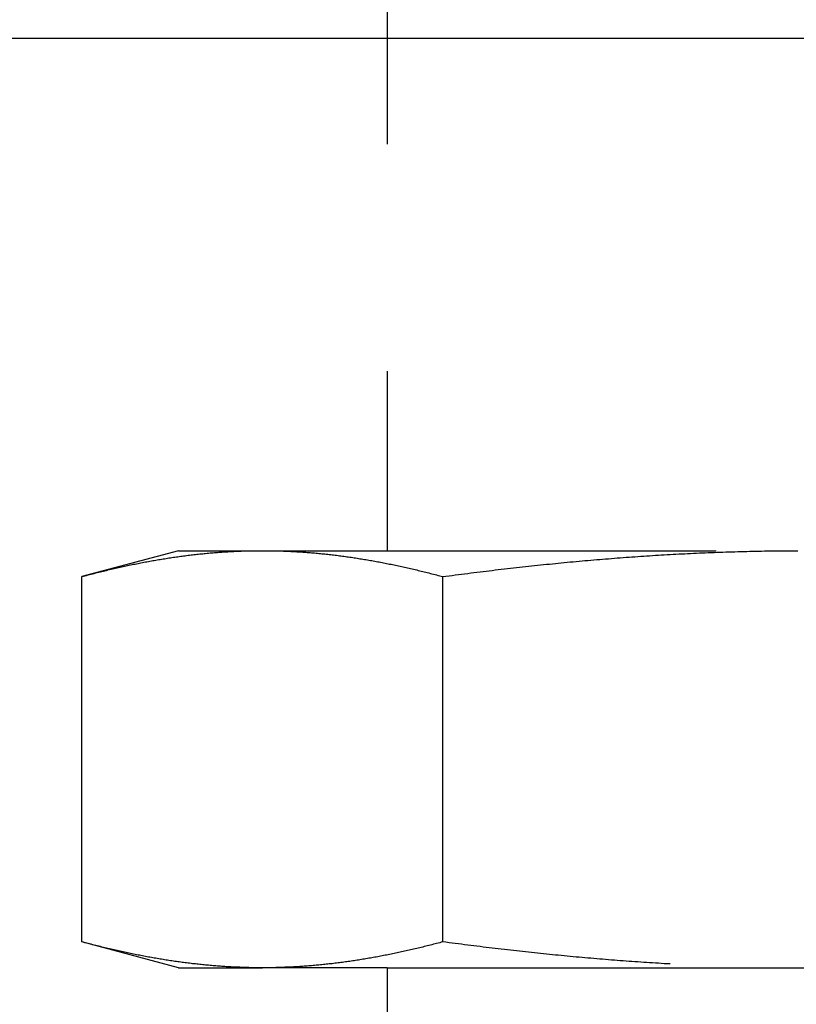
# Model space of a CAD drawing. Units: millimetres. Extents: x 1788 to 83958, y -7235 to 115762.
# Drawn here: x 7513 to 7523, y -3700 to -3687 of the extents above; entities that cross this region are included whole.
import ezdxf

# ---------------------------------------------------------------- set-up
doc = ezdxf.new("R2010")
doc.units = ezdxf.units.MM
doc.linetypes.add('STRICHLINIE2', pattern=[9.525, 6.35, -3.175])
doc.layers.add('Z_Linie-Gelb 0.25', color=2, linetype='Continuous')
doc.layers.add('Z_Strichlinie-Cyan 0.25', color=4, linetype='STRICHLINIE2')

msp = doc.modelspace()

# ---------------------------------------------------------------- linework, layer by layer
at = {"layer": 'Z_Linie-Gelb 0.25'}
msp.add_lwpolyline([(7708.543, -3686.908), (7708.543, -5759.908), (6618.543, -5759.908), (6618.543, -3686.908), (7708.543, -3686.908)], dxfattribs=at)
at = {"layer": 'Z_Strichlinie-Cyan 0.25'}
for p, q in [((7517.71, -3643.941), (7517.71, -3694.076)), ((7514.793, -3694.076), (7513.44, -3694.438)), ((7514.793, -3694.076), (7515.966, -3694.076)), ((7515.482, -3694.09), (7515.503, -3694.089)), ((7515.503, -3694.089), (7515.524, -3694.088)), ((7515.524, -3694.088), (7515.544, -3694.087)), ((7515.544, -3694.087), (7515.565, -3694.086)), ((7515.565, -3694.086), (7515.586, -3694.085)), ((7515.586, -3694.085), (7515.607, -3694.084)), ((7515.607, -3694.084), (7515.628, -3694.083)), ((7515.628, -3694.083), (7515.649, -3694.082)), ((7515.649, -3694.082), (7515.67, -3694.081)), ((7515.67, -3694.081), (7515.691, -3694.08)), ((7515.691, -3694.08), (7515.712, -3694.08)), ((7515.712, -3694.08), (7515.733, -3694.079)), ((7515.733, -3694.079), (7515.754, -3694.079)), ((7515.754, -3694.079), (7515.775, -3694.078)), ((7515.775, -3694.078), (7515.796, -3694.078)), ((7515.796, -3694.078), (7515.817, -3694.077)), ((7515.817, -3694.077), (7515.838, -3694.077)), ((7515.838, -3694.077), (7515.859, -3694.076)), ((7515.859, -3694.076), (7515.88, -3694.076)), ((7515.88, -3694.076), (7515.902, -3694.076)), ((7515.902, -3694.076), (7515.923, -3694.076)), ((7515.923, -3694.076), (7515.944, -3694.076)), ((7515.944, -3694.076), (7515.966, -3694.076)), ((7515.966, -3694.076), (7523.543, -3694.076)), ((7515.966, -3694.076), (7515.987, -3694.076)), ((7515.987, -3694.076), (7516.008, -3694.076)), ((7516.008, -3694.076), (7516.029, -3694.076)), ((7516.029, -3694.076), (7516.051, -3694.076)), ((7516.051, -3694.076), (7516.072, -3694.076)), ((7516.072, -3694.076), (7516.093, -3694.077)), ((7516.093, -3694.077), (7516.114, -3694.077)), ((7516.114, -3694.077), (7516.135, -3694.078)), ((7516.135, -3694.078), (7516.156, -3694.078)), ((7516.156, -3694.078), (7516.177, -3694.079)), ((7516.177, -3694.079), (7516.198, -3694.079)), ((7516.198, -3694.079), (7516.219, -3694.08)), ((7516.219, -3694.08), (7516.24, -3694.08)), ((7516.24, -3694.08), (7516.261, -3694.081)), ((7516.261, -3694.081), (7516.282, -3694.082)), ((7516.282, -3694.082), (7516.303, -3694.083)), ((7516.303, -3694.083), (7516.324, -3694.084)), ((7516.324, -3694.084), (7516.345, -3694.085)), ((7516.345, -3694.085), (7516.366, -3694.086)), ((7516.366, -3694.086), (7516.387, -3694.087)), ((7516.387, -3694.087), (7516.407, -3694.088)), ((7516.407, -3694.088), (7516.428, -3694.089)), ((7516.428, -3694.089), (7516.449, -3694.09)), ((7522.576, -3694.09), (7522.617, -3694.089)), ((7522.617, -3694.089), (7522.659, -3694.088)), ((7522.659, -3694.088), (7522.7, -3694.087)), ((7522.7, -3694.087), (7522.742, -3694.086)), ((7522.742, -3694.086), (7522.784, -3694.085)), ((7522.784, -3694.085), (7522.825, -3694.084)), ((7522.825, -3694.084), (7522.867, -3694.083)), ((7522.867, -3694.083), (7522.909, -3694.082)), ((7522.909, -3694.082), (7522.951, -3694.081)), ((7522.951, -3694.081), (7522.993, -3694.08)), ((7522.993, -3694.08), (7523.035, -3694.08)), ((7523.035, -3694.08), (7523.077, -3694.079)), ((7523.077, -3694.079), (7523.119, -3694.079)), ((7523.119, -3694.079), (7523.161, -3694.078)), ((7523.161, -3694.078), (7523.203, -3694.078)), ((7523.203, -3694.078), (7523.245, -3694.077)), ((7523.245, -3694.077), (7523.287, -3694.077)), ((7523.287, -3694.077), (7523.33, -3694.076)), ((7523.33, -3694.076), (7523.372, -3694.076)), ((7523.372, -3694.076), (7523.415, -3694.076)), ((7523.415, -3694.076), (7523.457, -3694.076)), ((7514.351, -3694.23), (7514.372, -3694.227)), ((7514.372, -3694.227), (7514.393, -3694.223)), ((7514.393, -3694.223), (7514.413, -3694.219)), ((7514.413, -3694.219), (7514.434, -3694.215)), ((7514.434, -3694.215), (7514.454, -3694.212)), ((7514.454, -3694.212), (7514.475, -3694.208)), ((7514.475, -3694.208), (7514.496, -3694.205)), ((7514.496, -3694.205), (7514.516, -3694.201)), ((7514.516, -3694.201), (7514.537, -3694.198)), ((7514.537, -3694.198), (7514.557, -3694.194)), ((7514.557, -3694.194), (7514.578, -3694.191)), ((7514.578, -3694.191), (7514.599, -3694.188)), ((7514.599, -3694.188), (7514.619, -3694.184)), ((7514.619, -3694.184), (7514.64, -3694.181)), ((7514.64, -3694.181), (7514.66, -3694.178)), ((7514.66, -3694.178), (7514.681, -3694.175)), ((7514.681, -3694.175), (7514.701, -3694.172)), ((7514.701, -3694.172), (7514.722, -3694.169)), ((7514.722, -3694.169), (7514.742, -3694.166)), ((7514.742, -3694.166), (7514.763, -3694.163)), ((7514.763, -3694.163), (7514.783, -3694.16)), ((7514.783, -3694.16), (7514.804, -3694.157)), ((7514.804, -3694.157), (7514.824, -3694.154)), ((7514.824, -3694.154), (7514.845, -3694.152)), ((7514.845, -3694.152), (7514.865, -3694.149)), ((7514.865, -3694.149), (7514.886, -3694.146)), ((7514.886, -3694.146), (7514.906, -3694.144)), ((7514.906, -3694.144), (7514.927, -3694.141)), ((7514.927, -3694.141), (7514.947, -3694.138)), ((7514.947, -3694.138), (7514.968, -3694.136)), ((7514.968, -3694.136), (7514.988, -3694.134)), ((7514.988, -3694.134), (7515.009, -3694.131)), ((7515.009, -3694.131), (7515.029, -3694.129)), ((7515.029, -3694.129), (7515.05, -3694.127)), ((7515.05, -3694.127), (7515.07, -3694.124)), ((7515.07, -3694.124), (7515.091, -3694.122)), ((7515.091, -3694.122), (7515.111, -3694.12)), ((7515.111, -3694.12), (7515.132, -3694.118)), ((7515.132, -3694.118), (7515.152, -3694.116)), ((7515.152, -3694.116), (7515.173, -3694.114)), ((7515.173, -3694.114), (7515.193, -3694.112)), ((7515.193, -3694.112), (7515.214, -3694.11)), ((7515.214, -3694.11), (7515.234, -3694.108)), ((7515.234, -3694.108), (7515.255, -3694.107)), ((7515.255, -3694.107), (7515.276, -3694.105)), ((7515.276, -3694.105), (7515.296, -3694.103)), ((7515.296, -3694.103), (7515.317, -3694.101)), ((7515.317, -3694.101), (7515.337, -3694.1)), ((7515.337, -3694.1), (7515.358, -3694.098)), ((7515.358, -3694.098), (7515.379, -3694.097)), ((7515.379, -3694.097), (7515.399, -3694.095)), ((7515.399, -3694.095), (7515.42, -3694.094)), ((7515.42, -3694.094), (7515.441, -3694.093)), ((7515.441, -3694.093), (7515.461, -3694.091)), ((7515.461, -3694.091), (7515.482, -3694.09)), ((7516.449, -3694.09), (7516.47, -3694.091)), ((7516.47, -3694.091), (7516.49, -3694.093)), ((7516.49, -3694.093), (7516.511, -3694.094)), ((7516.511, -3694.094), (7516.532, -3694.095)), ((7516.532, -3694.095), (7516.552, -3694.097)), ((7516.552, -3694.097), (7516.573, -3694.098)), ((7516.573, -3694.098), (7516.594, -3694.1)), ((7516.594, -3694.1), (7516.614, -3694.101)), ((7516.614, -3694.101), (7516.635, -3694.103)), ((7516.635, -3694.103), (7516.655, -3694.105)), ((7516.655, -3694.105), (7516.676, -3694.107)), ((7516.676, -3694.107), (7516.697, -3694.108)), ((7516.697, -3694.108), (7516.717, -3694.11)), ((7516.717, -3694.11), (7516.738, -3694.112)), ((7516.738, -3694.112), (7516.758, -3694.114)), ((7516.758, -3694.114), (7516.779, -3694.116)), ((7516.779, -3694.116), (7516.799, -3694.118)), ((7516.799, -3694.118), (7516.82, -3694.12)), ((7516.82, -3694.12), (7516.84, -3694.122)), ((7516.84, -3694.122), (7516.861, -3694.124)), ((7516.861, -3694.124), (7516.881, -3694.127)), ((7516.881, -3694.127), (7516.902, -3694.129)), ((7516.902, -3694.129), (7516.922, -3694.131)), ((7516.922, -3694.131), (7516.943, -3694.134)), ((7516.943, -3694.134), (7516.963, -3694.136)), ((7516.963, -3694.136), (7516.984, -3694.138)), ((7516.984, -3694.138), (7517.004, -3694.141)), ((7517.004, -3694.141), (7517.025, -3694.144)), ((7517.025, -3694.144), (7517.045, -3694.146)), ((7517.045, -3694.146), (7517.066, -3694.149)), ((7517.066, -3694.149), (7517.086, -3694.152)), ((7517.086, -3694.152), (7517.107, -3694.154)), ((7517.107, -3694.154), (7517.127, -3694.157)), ((7517.127, -3694.157), (7517.148, -3694.16)), ((7517.148, -3694.16), (7517.168, -3694.163)), ((7517.168, -3694.163), (7517.189, -3694.166)), ((7517.189, -3694.166), (7517.209, -3694.169)), ((7517.209, -3694.169), (7517.23, -3694.172)), ((7517.23, -3694.172), (7517.25, -3694.175)), ((7517.25, -3694.175), (7517.271, -3694.178)), ((7517.271, -3694.178), (7517.291, -3694.181)), ((7517.291, -3694.181), (7517.312, -3694.184)), ((7517.312, -3694.184), (7517.332, -3694.188)), ((7517.332, -3694.188), (7517.353, -3694.191)), ((7517.353, -3694.191), (7517.374, -3694.194)), ((7517.374, -3694.194), (7517.394, -3694.198)), ((7517.394, -3694.198), (7517.415, -3694.201)), ((7517.415, -3694.201), (7517.435, -3694.205)), ((7517.435, -3694.205), (7517.456, -3694.208)), ((7517.456, -3694.208), (7517.477, -3694.212)), ((7517.477, -3694.212), (7517.497, -3694.215)), ((7517.497, -3694.215), (7517.518, -3694.219)), ((7517.518, -3694.219), (7517.539, -3694.223)), ((7517.539, -3694.223), (7517.559, -3694.227)), ((7517.559, -3694.227), (7517.58, -3694.23)), ((7520.314, -3694.23), (7520.355, -3694.227)), ((7520.355, -3694.227), (7520.397, -3694.223)), ((7520.397, -3694.223), (7520.438, -3694.219)), ((7520.438, -3694.219), (7520.479, -3694.215)), ((7520.479, -3694.215), (7520.52, -3694.212)), ((7520.52, -3694.212), (7520.562, -3694.208)), ((7520.562, -3694.208), (7520.603, -3694.205)), ((7520.603, -3694.205), (7520.644, -3694.201)), ((7520.644, -3694.201), (7520.685, -3694.198)), ((7520.685, -3694.198), (7520.726, -3694.194)), ((7520.726, -3694.194), (7520.767, -3694.191)), ((7520.767, -3694.191), (7520.809, -3694.188)), ((7520.809, -3694.188), (7520.85, -3694.184)), ((7520.85, -3694.184), (7520.891, -3694.181)), ((7520.891, -3694.181), (7520.932, -3694.178)), ((7520.932, -3694.178), (7520.973, -3694.175)), ((7520.973, -3694.175), (7521.014, -3694.172)), ((7521.014, -3694.172), (7521.055, -3694.169)), ((7521.055, -3694.169), (7521.096, -3694.166)), ((7521.096, -3694.166), (7521.137, -3694.163)), ((7521.137, -3694.163), (7521.178, -3694.16)), ((7521.178, -3694.16), (7521.219, -3694.157)), ((7521.219, -3694.157), (7521.26, -3694.154)), ((7521.26, -3694.154), (7521.301, -3694.152)), ((7521.301, -3694.152), (7521.342, -3694.149)), ((7521.342, -3694.149), (7521.383, -3694.146)), ((7521.383, -3694.146), (7521.424, -3694.144)), ((7521.424, -3694.144), (7521.465, -3694.141)), ((7521.465, -3694.141), (7521.506, -3694.138)), ((7521.506, -3694.138), (7521.547, -3694.136)), ((7521.547, -3694.136), (7521.588, -3694.134)), ((7521.588, -3694.134), (7521.629, -3694.131)), ((7521.629, -3694.131), (7521.67, -3694.129)), ((7521.67, -3694.129), (7521.711, -3694.127)), ((7521.711, -3694.127), (7521.752, -3694.124)), ((7521.752, -3694.124), (7521.793, -3694.122)), ((7521.793, -3694.122), (7521.834, -3694.12)), ((7521.834, -3694.12), (7521.875, -3694.118)), ((7521.875, -3694.118), (7521.916, -3694.116)), ((7521.916, -3694.116), (7521.957, -3694.114)), ((7521.957, -3694.114), (7521.998, -3694.112)), ((7521.998, -3694.112), (7522.039, -3694.11)), ((7522.039, -3694.11), (7522.08, -3694.108)), ((7522.08, -3694.108), (7522.121, -3694.107)), ((7522.121, -3694.107), (7522.163, -3694.105)), ((7522.163, -3694.105), (7522.204, -3694.103)), ((7522.204, -3694.103), (7522.245, -3694.101)), ((7522.245, -3694.101), (7522.286, -3694.1)), ((7522.286, -3694.1), (7522.328, -3694.098)), ((7522.328, -3694.098), (7522.369, -3694.097)), ((7522.369, -3694.097), (7522.41, -3694.095)), ((7522.41, -3694.095), (7522.452, -3694.094)), ((7522.452, -3694.094), (7522.493, -3694.093)), ((7522.493, -3694.093), (7522.534, -3694.091)), ((7522.534, -3694.091), (7522.576, -3694.09)), ((7513.721, -3694.366), (7513.742, -3694.361)), ((7513.742, -3694.361), (7513.764, -3694.356)), ((7513.764, -3694.356), (7513.785, -3694.351)), ((7513.785, -3694.351), (7513.806, -3694.346)), ((7513.806, -3694.346), (7513.828, -3694.341)), ((7513.828, -3694.341), (7513.849, -3694.336)), ((7513.849, -3694.336), (7513.87, -3694.331)), ((7513.87, -3694.331), (7513.891, -3694.326)), ((7513.891, -3694.326), (7513.912, -3694.321)), ((7513.912, -3694.321), (7513.933, -3694.316)), ((7513.933, -3694.316), (7513.955, -3694.312)), ((7513.955, -3694.312), (7513.976, -3694.307)), ((7513.976, -3694.307), (7513.997, -3694.302)), ((7513.997, -3694.302), (7514.018, -3694.298)), ((7514.018, -3694.298), (7514.039, -3694.293)), ((7514.039, -3694.293), (7514.06, -3694.289)), ((7514.06, -3694.289), (7514.081, -3694.284)), ((7514.081, -3694.284), (7514.102, -3694.28)), ((7514.102, -3694.28), (7514.122, -3694.275)), ((7514.122, -3694.275), (7514.143, -3694.271)), ((7514.143, -3694.271), (7514.164, -3694.267)), ((7514.164, -3694.267), (7514.185, -3694.263)), ((7514.185, -3694.263), (7514.206, -3694.258)), ((7514.206, -3694.258), (7514.227, -3694.254)), ((7514.227, -3694.254), (7514.247, -3694.25)), ((7514.247, -3694.25), (7514.268, -3694.246)), ((7514.268, -3694.246), (7514.289, -3694.242)), ((7514.289, -3694.242), (7514.31, -3694.238)), ((7514.31, -3694.238), (7514.33, -3694.234)), ((7514.33, -3694.234), (7514.351, -3694.23)), ((7517.58, -3694.23), (7517.601, -3694.234)), ((7517.601, -3694.234), (7517.621, -3694.238)), ((7517.621, -3694.238), (7517.642, -3694.242)), ((7517.642, -3694.242), (7517.663, -3694.246)), ((7517.663, -3694.246), (7517.684, -3694.25)), ((7517.684, -3694.25), (7517.704, -3694.254)), ((7517.704, -3694.254), (7517.725, -3694.258)), ((7517.725, -3694.258), (7517.746, -3694.263)), ((7517.746, -3694.263), (7517.767, -3694.267)), ((7517.767, -3694.267), (7517.788, -3694.271)), ((7517.788, -3694.271), (7517.809, -3694.275)), ((7517.809, -3694.275), (7517.829, -3694.28)), ((7517.829, -3694.28), (7517.85, -3694.284)), ((7517.85, -3694.284), (7517.871, -3694.289)), ((7517.871, -3694.289), (7517.892, -3694.293)), ((7517.892, -3694.293), (7517.913, -3694.298)), ((7517.913, -3694.298), (7517.934, -3694.302)), ((7517.934, -3694.302), (7517.955, -3694.307)), ((7517.955, -3694.307), (7517.976, -3694.312)), ((7517.976, -3694.312), (7517.998, -3694.316)), ((7517.998, -3694.316), (7518.019, -3694.321)), ((7518.019, -3694.321), (7518.04, -3694.326)), ((7518.04, -3694.326), (7518.061, -3694.331)), ((7518.061, -3694.331), (7518.082, -3694.336)), ((7518.082, -3694.336), (7518.103, -3694.341)), ((7518.103, -3694.341), (7518.125, -3694.346)), ((7518.125, -3694.346), (7518.146, -3694.351)), ((7518.146, -3694.351), (7518.167, -3694.356)), ((7518.167, -3694.356), (7518.189, -3694.361)), ((7518.189, -3694.361), (7518.21, -3694.366)), ((7519.053, -3694.366), (7519.096, -3694.361)), ((7519.096, -3694.361), (7519.139, -3694.356)), ((7519.139, -3694.356), (7519.182, -3694.351)), ((7519.182, -3694.351), (7519.224, -3694.346)), ((7519.224, -3694.346), (7519.267, -3694.341)), ((7519.267, -3694.341), (7519.309, -3694.336)), ((7519.309, -3694.336), (7519.352, -3694.331)), ((7519.352, -3694.331), (7519.394, -3694.326)), ((7519.394, -3694.326), (7519.436, -3694.321)), ((7519.436, -3694.321), (7519.478, -3694.316)), ((7519.478, -3694.316), (7519.521, -3694.312)), ((7519.521, -3694.312), (7519.563, -3694.307)), ((7519.563, -3694.307), (7519.605, -3694.302)), ((7519.605, -3694.302), (7519.647, -3694.298)), ((7519.647, -3694.298), (7519.689, -3694.293)), ((7519.689, -3694.293), (7519.731, -3694.289)), ((7519.731, -3694.289), (7519.773, -3694.284)), ((7519.773, -3694.284), (7519.815, -3694.28)), ((7519.815, -3694.28), (7519.856, -3694.275)), ((7519.856, -3694.275), (7519.898, -3694.271)), ((7519.898, -3694.271), (7519.94, -3694.267)), ((7519.94, -3694.267), (7519.982, -3694.263)), ((7519.982, -3694.263), (7520.023, -3694.258)), ((7520.023, -3694.258), (7520.065, -3694.254)), ((7520.065, -3694.254), (7520.106, -3694.25)), ((7520.106, -3694.25), (7520.148, -3694.246)), ((7520.148, -3694.246), (7520.19, -3694.242)), ((7520.19, -3694.242), (7520.231, -3694.238)), ((7520.231, -3694.238), (7520.272, -3694.234)), ((7520.272, -3694.234), (7520.314, -3694.23)), ((7513.44, -3694.438), (7513.462, -3694.433)), ((7513.44, -3699.546), (7513.44, -3694.438)), ((7513.462, -3694.433), (7513.483, -3694.427)), ((7513.483, -3694.427), (7513.505, -3694.421)), ((7513.505, -3694.421), (7513.527, -3694.415)), ((7513.527, -3694.415), (7513.549, -3694.41)), ((7513.549, -3694.41), (7513.57, -3694.404)), ((7513.57, -3694.404), (7513.592, -3694.399)), ((7513.592, -3694.399), (7513.614, -3694.393)), ((7513.614, -3694.393), (7513.635, -3694.388)), ((7513.635, -3694.388), (7513.657, -3694.382)), ((7513.657, -3694.382), (7513.678, -3694.377)), ((7513.678, -3694.377), (7513.7, -3694.372)), ((7513.7, -3694.372), (7513.721, -3694.366)), ((7518.21, -3694.366), (7518.232, -3694.372)), ((7518.232, -3694.372), (7518.253, -3694.377)), ((7518.253, -3694.377), (7518.274, -3694.382)), ((7518.274, -3694.382), (7518.296, -3694.388)), ((7518.296, -3694.388), (7518.318, -3694.393)), ((7518.318, -3694.393), (7518.339, -3694.399)), ((7518.339, -3694.399), (7518.361, -3694.404)), ((7518.361, -3694.404), (7518.382, -3694.41)), ((7518.382, -3694.41), (7518.404, -3694.415)), ((7518.404, -3694.415), (7518.426, -3694.421)), ((7518.426, -3694.421), (7518.448, -3694.427)), ((7518.448, -3694.427), (7518.469, -3694.433)), ((7518.469, -3694.433), (7518.491, -3694.438)), ((7518.491, -3694.438), (7518.535, -3694.433)), ((7518.491, -3699.546), (7518.491, -3694.438)), ((7518.535, -3694.433), (7518.578, -3694.427)), ((7518.578, -3694.427), (7518.622, -3694.421)), ((7518.622, -3694.421), (7518.665, -3694.415)), ((7518.665, -3694.415), (7518.709, -3694.41)), ((7518.709, -3694.41), (7518.752, -3694.404)), ((7518.752, -3694.404), (7518.795, -3694.399)), ((7518.795, -3694.399), (7518.839, -3694.393)), ((7518.839, -3694.393), (7518.882, -3694.388)), ((7518.882, -3694.388), (7518.925, -3694.382)), ((7518.925, -3694.382), (7518.968, -3694.377)), ((7518.968, -3694.377), (7519.011, -3694.372)), ((7519.011, -3694.372), (7519.053, -3694.366)), ((7514.793, -3699.909), (7513.44, -3699.546)), ((7513.462, -3699.552), (7513.44, -3699.546)), ((7513.483, -3699.558), (7513.462, -3699.552)), ((7513.505, -3699.563), (7513.483, -3699.558)), ((7513.527, -3699.569), (7513.505, -3699.563)), ((7513.549, -3699.575), (7513.527, -3699.569)), ((7513.57, -3699.58), (7513.549, -3699.575)), ((7513.592, -3699.586), (7513.57, -3699.58)), ((7513.614, -3699.591), (7513.592, -3699.586)), ((7513.635, -3699.597), (7513.614, -3699.591)), ((7518.318, -3699.591), (7518.296, -3699.597)), ((7518.339, -3699.586), (7518.318, -3699.591)), ((7518.361, -3699.58), (7518.339, -3699.586)), ((7518.382, -3699.575), (7518.361, -3699.58)), ((7518.404, -3699.569), (7518.382, -3699.575)), ((7518.426, -3699.563), (7518.404, -3699.569)), ((7518.448, -3699.558), (7518.426, -3699.563)), ((7518.469, -3699.552), (7518.448, -3699.558)), ((7518.491, -3699.546), (7518.469, -3699.552)), ((7518.535, -3699.552), (7518.491, -3699.546)), ((7518.578, -3699.558), (7518.535, -3699.552)), ((7518.622, -3699.563), (7518.578, -3699.558)), ((7518.665, -3699.569), (7518.622, -3699.563)), ((7518.709, -3699.575), (7518.665, -3699.569)), ((7518.752, -3699.58), (7518.709, -3699.575)), ((7518.795, -3699.586), (7518.752, -3699.58)), ((7518.839, -3699.591), (7518.795, -3699.586)), ((7518.882, -3699.597), (7518.839, -3699.591)), ((7513.657, -3699.602), (7513.635, -3699.597)), ((7513.678, -3699.607), (7513.657, -3699.602)), ((7513.7, -3699.613), (7513.678, -3699.607)), ((7513.721, -3699.618), (7513.7, -3699.613)), ((7513.742, -3699.623), (7513.721, -3699.618)), ((7513.764, -3699.628), (7513.742, -3699.623)), ((7513.785, -3699.634), (7513.764, -3699.628)), ((7513.806, -3699.639), (7513.785, -3699.634)), ((7513.828, -3699.644), (7513.806, -3699.639)), ((7513.849, -3699.649), (7513.828, -3699.644)), ((7513.87, -3699.654), (7513.849, -3699.649)), ((7513.891, -3699.658), (7513.87, -3699.654)), ((7513.912, -3699.663), (7513.891, -3699.658)), ((7513.933, -3699.668), (7513.912, -3699.663)), ((7513.955, -3699.673), (7513.933, -3699.668)), ((7513.976, -3699.677), (7513.955, -3699.673)), ((7513.997, -3699.682), (7513.976, -3699.677)), ((7514.018, -3699.687), (7513.997, -3699.682)), ((7514.039, -3699.691), (7514.018, -3699.687)), ((7514.06, -3699.696), (7514.039, -3699.691)), ((7514.081, -3699.7), (7514.06, -3699.696)), ((7514.102, -3699.705), (7514.081, -3699.7)), ((7514.122, -3699.709), (7514.102, -3699.705)), ((7514.143, -3699.713), (7514.122, -3699.709)), ((7514.164, -3699.718), (7514.143, -3699.713)), ((7514.185, -3699.722), (7514.164, -3699.718)), ((7514.206, -3699.726), (7514.185, -3699.722)), ((7514.227, -3699.73), (7514.206, -3699.726)), ((7514.247, -3699.734), (7514.227, -3699.73)), ((7517.704, -3699.73), (7517.684, -3699.734)), ((7517.725, -3699.726), (7517.704, -3699.73)), ((7517.746, -3699.722), (7517.725, -3699.726)), ((7517.767, -3699.718), (7517.746, -3699.722)), ((7517.788, -3699.713), (7517.767, -3699.718)), ((7517.809, -3699.709), (7517.788, -3699.713)), ((7517.829, -3699.705), (7517.809, -3699.709)), ((7517.85, -3699.7), (7517.829, -3699.705)), ((7517.871, -3699.696), (7517.85, -3699.7)), ((7517.892, -3699.691), (7517.871, -3699.696)), ((7517.913, -3699.687), (7517.892, -3699.691)), ((7517.934, -3699.682), (7517.913, -3699.687)), ((7517.955, -3699.677), (7517.934, -3699.682)), ((7517.976, -3699.673), (7517.955, -3699.677)), ((7517.998, -3699.668), (7517.976, -3699.673)), ((7518.019, -3699.663), (7517.998, -3699.668)), ((7518.04, -3699.658), (7518.019, -3699.663)), ((7518.061, -3699.654), (7518.04, -3699.658)), ((7518.082, -3699.649), (7518.061, -3699.654)), ((7518.103, -3699.644), (7518.082, -3699.649)), ((7518.125, -3699.639), (7518.103, -3699.644)), ((7518.146, -3699.634), (7518.125, -3699.639)), ((7518.167, -3699.628), (7518.146, -3699.634)), ((7518.189, -3699.623), (7518.167, -3699.628)), ((7518.21, -3699.618), (7518.189, -3699.623)), ((7518.232, -3699.613), (7518.21, -3699.618)), ((7518.253, -3699.607), (7518.232, -3699.613)), ((7518.274, -3699.602), (7518.253, -3699.607)), ((7518.296, -3699.597), (7518.274, -3699.602)), ((7518.925, -3699.602), (7518.882, -3699.597)), ((7518.968, -3699.607), (7518.925, -3699.602)), ((7519.011, -3699.613), (7518.968, -3699.607)), ((7519.053, -3699.618), (7519.011, -3699.613)), ((7519.096, -3699.623), (7519.053, -3699.618)), ((7519.139, -3699.628), (7519.096, -3699.623)), ((7519.182, -3699.634), (7519.139, -3699.628)), ((7519.224, -3699.639), (7519.182, -3699.634)), ((7519.267, -3699.644), (7519.224, -3699.639)), ((7519.309, -3699.649), (7519.267, -3699.644)), ((7519.352, -3699.654), (7519.309, -3699.649)), ((7519.394, -3699.658), (7519.352, -3699.654)), ((7519.436, -3699.663), (7519.394, -3699.658)), ((7519.478, -3699.668), (7519.436, -3699.663)), ((7519.521, -3699.673), (7519.478, -3699.668)), ((7519.563, -3699.677), (7519.521, -3699.673)), ((7519.605, -3699.682), (7519.563, -3699.677)), ((7519.647, -3699.687), (7519.605, -3699.682)), ((7519.689, -3699.691), (7519.647, -3699.687)), ((7519.731, -3699.696), (7519.689, -3699.691)), ((7519.773, -3699.7), (7519.731, -3699.696)), ((7519.815, -3699.705), (7519.773, -3699.7)), ((7519.856, -3699.709), (7519.815, -3699.705)), ((7519.898, -3699.713), (7519.856, -3699.709)), ((7519.94, -3699.718), (7519.898, -3699.713)), ((7519.982, -3699.722), (7519.94, -3699.718)), ((7520.023, -3699.726), (7519.982, -3699.722)), ((7520.065, -3699.73), (7520.023, -3699.726)), ((7520.106, -3699.734), (7520.065, -3699.73)), ((7514.268, -3699.738), (7514.247, -3699.734)), ((7514.289, -3699.742), (7514.268, -3699.738)), ((7514.31, -3699.746), (7514.289, -3699.742)), ((7514.33, -3699.75), (7514.31, -3699.746)), ((7514.351, -3699.754), (7514.33, -3699.75)), ((7514.372, -3699.758), (7514.351, -3699.754)), ((7514.393, -3699.762), (7514.372, -3699.758)), ((7514.413, -3699.765), (7514.393, -3699.762)), ((7514.434, -3699.769), (7514.413, -3699.765)), ((7514.454, -3699.773), (7514.434, -3699.769)), ((7514.475, -3699.776), (7514.454, -3699.773)), ((7514.496, -3699.78), (7514.475, -3699.776)), ((7514.516, -3699.783), (7514.496, -3699.78)), ((7514.537, -3699.787), (7514.516, -3699.783)), ((7514.557, -3699.79), (7514.537, -3699.787)), ((7514.578, -3699.794), (7514.557, -3699.79)), ((7514.599, -3699.797), (7514.578, -3699.794)), ((7514.619, -3699.8), (7514.599, -3699.797)), ((7514.64, -3699.803), (7514.619, -3699.8)), ((7514.66, -3699.806), (7514.64, -3699.803)), ((7514.681, -3699.81), (7514.66, -3699.806)), ((7514.701, -3699.813), (7514.681, -3699.81)), ((7514.722, -3699.816), (7514.701, -3699.813)), ((7514.742, -3699.819), (7514.722, -3699.816)), ((7514.763, -3699.822), (7514.742, -3699.819)), ((7514.783, -3699.824), (7514.763, -3699.822)), ((7514.804, -3699.827), (7514.783, -3699.824)), ((7514.824, -3699.83), (7514.804, -3699.827)), ((7514.845, -3699.833), (7514.824, -3699.83)), ((7514.865, -3699.836), (7514.845, -3699.833)), ((7514.886, -3699.838), (7514.865, -3699.836)), ((7514.906, -3699.841), (7514.886, -3699.838)), ((7514.927, -3699.843), (7514.906, -3699.841)), ((7514.947, -3699.846), (7514.927, -3699.843)), ((7514.968, -3699.848), (7514.947, -3699.846)), ((7514.988, -3699.851), (7514.968, -3699.848)), ((7515.009, -3699.853), (7514.988, -3699.851)), ((7515.029, -3699.855), (7515.009, -3699.853)), ((7515.05, -3699.858), (7515.029, -3699.855)), ((7515.07, -3699.86), (7515.05, -3699.858)), ((7515.091, -3699.862), (7515.07, -3699.86)), ((7515.111, -3699.864), (7515.091, -3699.862)), ((7515.132, -3699.866), (7515.111, -3699.864)), ((7515.152, -3699.868), (7515.132, -3699.866)), ((7515.173, -3699.87), (7515.152, -3699.868)), ((7515.193, -3699.872), (7515.173, -3699.87)), ((7516.758, -3699.87), (7516.738, -3699.872)), ((7516.779, -3699.868), (7516.758, -3699.87)), ((7516.799, -3699.866), (7516.779, -3699.868)), ((7516.82, -3699.864), (7516.799, -3699.866)), ((7516.84, -3699.862), (7516.82, -3699.864)), ((7516.861, -3699.86), (7516.84, -3699.862)), ((7516.881, -3699.858), (7516.861, -3699.86)), ((7516.902, -3699.855), (7516.881, -3699.858)), ((7516.922, -3699.853), (7516.902, -3699.855)), ((7516.943, -3699.851), (7516.922, -3699.853)), ((7516.963, -3699.848), (7516.943, -3699.851)), ((7516.984, -3699.846), (7516.963, -3699.848)), ((7517.004, -3699.843), (7516.984, -3699.846)), ((7517.025, -3699.841), (7517.004, -3699.843)), ((7517.045, -3699.838), (7517.025, -3699.841)), ((7517.066, -3699.836), (7517.045, -3699.838)), ((7517.086, -3699.833), (7517.066, -3699.836)), ((7517.107, -3699.83), (7517.086, -3699.833)), ((7517.127, -3699.827), (7517.107, -3699.83)), ((7517.148, -3699.824), (7517.127, -3699.827)), ((7517.168, -3699.822), (7517.148, -3699.824)), ((7517.189, -3699.819), (7517.168, -3699.822)), ((7517.209, -3699.816), (7517.189, -3699.819)), ((7517.23, -3699.813), (7517.209, -3699.816)), ((7517.25, -3699.81), (7517.23, -3699.813)), ((7517.271, -3699.806), (7517.25, -3699.81)), ((7517.291, -3699.803), (7517.271, -3699.806)), ((7517.312, -3699.8), (7517.291, -3699.803)), ((7517.332, -3699.797), (7517.312, -3699.8)), ((7517.353, -3699.794), (7517.332, -3699.797)), ((7517.374, -3699.79), (7517.353, -3699.794)), ((7517.394, -3699.787), (7517.374, -3699.79)), ((7517.415, -3699.783), (7517.394, -3699.787)), ((7517.435, -3699.78), (7517.415, -3699.783)), ((7517.456, -3699.776), (7517.435, -3699.78)), ((7517.477, -3699.773), (7517.456, -3699.776)), ((7517.497, -3699.769), (7517.477, -3699.773)), ((7517.518, -3699.765), (7517.497, -3699.769)), ((7517.539, -3699.762), (7517.518, -3699.765)), ((7517.559, -3699.758), (7517.539, -3699.762)), ((7517.58, -3699.754), (7517.559, -3699.758)), ((7517.601, -3699.75), (7517.58, -3699.754)), ((7517.621, -3699.746), (7517.601, -3699.75)), ((7517.642, -3699.742), (7517.621, -3699.746)), ((7517.663, -3699.738), (7517.642, -3699.742)), ((7517.684, -3699.734), (7517.663, -3699.738)), ((7520.148, -3699.738), (7520.106, -3699.734)), ((7520.19, -3699.742), (7520.148, -3699.738)), ((7520.231, -3699.746), (7520.19, -3699.742)), ((7520.272, -3699.75), (7520.231, -3699.746)), ((7520.314, -3699.754), (7520.272, -3699.75)), ((7520.355, -3699.758), (7520.314, -3699.754)), ((7520.397, -3699.762), (7520.355, -3699.758)), ((7520.438, -3699.765), (7520.397, -3699.762)), ((7520.479, -3699.769), (7520.438, -3699.765)), ((7520.52, -3699.773), (7520.479, -3699.769)), ((7520.562, -3699.776), (7520.52, -3699.773)), ((7520.603, -3699.78), (7520.562, -3699.776)), ((7520.644, -3699.783), (7520.603, -3699.78)), ((7520.685, -3699.787), (7520.644, -3699.783)), ((7520.726, -3699.79), (7520.685, -3699.787)), ((7520.767, -3699.794), (7520.726, -3699.79)), ((7520.809, -3699.797), (7520.767, -3699.794)), ((7520.85, -3699.8), (7520.809, -3699.797)), ((7520.891, -3699.803), (7520.85, -3699.8)), ((7520.932, -3699.806), (7520.891, -3699.803)), ((7520.973, -3699.81), (7520.932, -3699.806)), ((7521.014, -3699.813), (7520.973, -3699.81)), ((7521.055, -3699.816), (7521.014, -3699.813)), ((7521.096, -3699.819), (7521.055, -3699.816)), ((7521.137, -3699.822), (7521.096, -3699.819)), ((7521.178, -3699.824), (7521.137, -3699.822)), ((7521.219, -3699.827), (7521.178, -3699.824)), ((7521.26, -3699.83), (7521.219, -3699.827)), ((7521.301, -3699.833), (7521.26, -3699.83)), ((7521.342, -3699.836), (7521.301, -3699.833)), ((7521.383, -3699.838), (7521.342, -3699.836)), ((7521.424, -3699.841), (7521.383, -3699.838)), ((7521.465, -3699.843), (7521.424, -3699.841)), ((7521.506, -3699.846), (7521.465, -3699.843)), ((7521.547, -3699.848), (7521.506, -3699.846)), ((7521.588, -3699.851), (7521.547, -3699.848)), ((7521.629, -3699.853), (7521.588, -3699.851)), ((7521.67, -3699.855), (7521.629, -3699.853)), ((7514.793, -3699.909), (7515.966, -3699.909)), ((7515.214, -3699.874), (7515.193, -3699.872)), ((7515.234, -3699.876), (7515.214, -3699.874)), ((7515.255, -3699.878), (7515.234, -3699.876)), ((7515.276, -3699.88), (7515.255, -3699.878)), ((7515.296, -3699.881), (7515.276, -3699.88)), ((7515.317, -3699.883), (7515.296, -3699.881)), ((7515.337, -3699.885), (7515.317, -3699.883)), ((7515.358, -3699.886), (7515.337, -3699.885)), ((7515.379, -3699.888), (7515.358, -3699.886)), ((7515.399, -3699.889), (7515.379, -3699.888)), ((7515.42, -3699.89), (7515.399, -3699.889)), ((7515.441, -3699.892), (7515.42, -3699.89)), ((7515.461, -3699.893), (7515.441, -3699.892)), ((7515.482, -3699.894), (7515.461, -3699.893)), ((7515.503, -3699.896), (7515.482, -3699.894)), ((7515.524, -3699.897), (7515.503, -3699.896)), ((7515.544, -3699.898), (7515.524, -3699.897)), ((7515.565, -3699.899), (7515.544, -3699.898)), ((7515.586, -3699.9), (7515.565, -3699.899)), ((7515.607, -3699.901), (7515.586, -3699.9)), ((7515.628, -3699.902), (7515.607, -3699.901)), ((7515.649, -3699.902), (7515.628, -3699.902)), ((7515.67, -3699.903), (7515.649, -3699.902)), ((7515.691, -3699.904), (7515.67, -3699.903)), ((7515.712, -3699.905), (7515.691, -3699.904)), ((7515.733, -3699.905), (7515.712, -3699.905)), ((7515.754, -3699.906), (7515.733, -3699.905)), ((7515.775, -3699.906), (7515.754, -3699.906)), ((7515.796, -3699.907), (7515.775, -3699.906)), ((7515.817, -3699.907), (7515.796, -3699.907)), ((7515.838, -3699.908), (7515.817, -3699.907)), ((7515.859, -3699.908), (7515.838, -3699.908)), ((7515.88, -3699.908), (7515.859, -3699.908)), ((7515.902, -3699.908), (7515.88, -3699.908)), ((7515.923, -3699.908), (7515.902, -3699.908)), ((7515.944, -3699.909), (7515.923, -3699.908)), ((7515.966, -3699.909), (7515.944, -3699.909)), ((7515.987, -3699.909), (7515.966, -3699.909)), ((7516.008, -3699.908), (7515.987, -3699.909)), ((7516.029, -3699.908), (7516.008, -3699.908)), ((7516.051, -3699.908), (7516.029, -3699.908)), ((7517.71, -3699.909), (7516.04, -3699.908)), ((7516.072, -3699.908), (7516.051, -3699.908)), ((7516.093, -3699.908), (7516.072, -3699.908)), ((7516.114, -3699.907), (7516.093, -3699.908)), ((7516.135, -3699.907), (7516.114, -3699.907)), ((7516.156, -3699.906), (7516.135, -3699.907)), ((7516.177, -3699.906), (7516.156, -3699.906)), ((7516.198, -3699.905), (7516.177, -3699.906)), ((7516.219, -3699.905), (7516.198, -3699.905)), ((7516.24, -3699.904), (7516.219, -3699.905)), ((7516.261, -3699.903), (7516.24, -3699.904)), ((7516.282, -3699.902), (7516.261, -3699.903)), ((7516.303, -3699.902), (7516.282, -3699.902)), ((7516.324, -3699.901), (7516.303, -3699.902)), ((7516.345, -3699.9), (7516.324, -3699.901)), ((7516.366, -3699.899), (7516.345, -3699.9)), ((7516.387, -3699.898), (7516.366, -3699.899)), ((7516.407, -3699.897), (7516.387, -3699.898)), ((7516.428, -3699.896), (7516.407, -3699.897)), ((7516.449, -3699.894), (7516.428, -3699.896)), ((7516.47, -3699.893), (7516.449, -3699.894)), ((7516.49, -3699.892), (7516.47, -3699.893)), ((7516.511, -3699.89), (7516.49, -3699.892)), ((7516.532, -3699.889), (7516.511, -3699.89)), ((7516.552, -3699.888), (7516.532, -3699.889)), ((7516.573, -3699.886), (7516.552, -3699.888)), ((7516.594, -3699.885), (7516.573, -3699.886)), ((7516.614, -3699.883), (7516.594, -3699.885)), ((7516.635, -3699.881), (7516.614, -3699.883)), ((7516.655, -3699.88), (7516.635, -3699.881)), ((7516.676, -3699.878), (7516.655, -3699.88)), ((7516.697, -3699.876), (7516.676, -3699.878)), ((7516.717, -3699.874), (7516.697, -3699.876)), ((7516.738, -3699.872), (7516.717, -3699.874)), ((7517.71, -3699.908), (7517.71, -3719.014)), ((7517.71, -3699.908), (7529.375, -3699.908))]:
    msp.add_line(p, q, dxfattribs=at)

doc.saveas('drawing.dxf')
